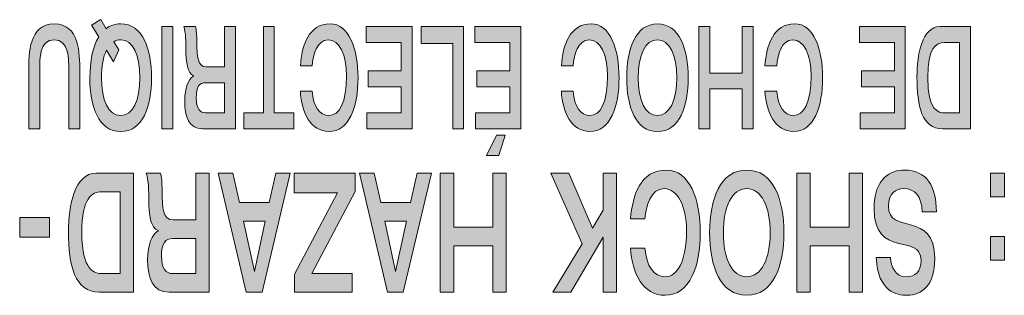
# Model space of a CAD drawing. Extents: x 2514 to 4613, y -96 to 1160.
# Drawn here: x 2592 to 2609, y 931 to 936 of the extents above; entities that cross this region are included whole.
import ezdxf

# ---------------------------------------------------------------- set-up
doc = ezdxf.new("R2010")
doc.units = 0
doc.header["$LTSCALE"] = 0.5
doc.layers.add('Rear artwork', color=7, linetype='CONTINUOUS')
doc.layers.add('Titol', color=7, linetype='CONTINUOUS', lineweight=15)

# ---------------------------------------------------------------- blocks, each defined once
blk = doc.blocks.new('block 17')
at = {"layer": 'Rear artwork'}
h = blk.add_hatch(color=7, dxfattribs=at)
edge = h.paths.add_edge_path()
edge.add_spline(control_points=[(-1087.565, -424.155), (-1087.565, -424.155), (-1087.31, -424.155), (-1087.31, -424.155), (-1087.204, -424.155), (-1087.018, -424.189), (-1087.018, -424.764), (-1087.018, -425.28), (-1087.164, -425.366), (-1087.299, -425.366), (-1087.299, -425.366), (-1087.565, -425.366), (-1087.565, -425.366), (-1087.565, -425.366), (-1087.565, -424.155), (-1087.565, -424.155)], knot_values=[0, 0, 0, 0, 1, 1, 1, 2, 2, 2, 3, 3, 3, 4, 4, 4, 5, 5, 5, 5], degree=3, periodic=1)
edge = h.paths.add_edge_path()
edge.add_spline(control_points=[(-1087.752, -425.64), (-1087.752, -425.64), (-1087.224, -425.64), (-1087.224, -425.64), (-1086.919, -425.64), (-1086.832, -425.159), (-1086.832, -424.778), (-1086.832, -424.274), (-1086.917, -423.881), (-1087.27, -423.881), (-1087.27, -423.881), (-1087.752, -423.881), (-1087.752, -423.881), (-1087.752, -423.881), (-1087.752, -425.64), (-1087.752, -425.64)], knot_values=[0, 0, 0, 0, 1, 1, 1, 2, 2, 2, 3, 3, 3, 4, 4, 4, 5, 5, 5, 5], degree=3, periodic=1)
at = {"layer": 'Rear artwork', "lineweight": 0}
for points in [[(-1087.752, -425.64), (-1087.752, -425.64), (-1087.224, -425.64), (-1087.224, -425.64), (-1086.919, -425.64), (-1086.832, -425.159), (-1086.832, -424.778), (-1086.832, -424.274), (-1086.917, -423.881), (-1087.27, -423.881), (-1087.27, -423.881), (-1087.752, -423.881), (-1087.752, -423.881), (-1087.752, -423.881), (-1087.752, -425.64), (-1087.752, -425.64)], [(-1087.565, -424.155), (-1087.565, -424.155), (-1087.31, -424.155), (-1087.31, -424.155), (-1087.204, -424.155), (-1087.018, -424.189), (-1087.018, -424.764), (-1087.018, -425.28), (-1087.164, -425.366), (-1087.299, -425.366), (-1087.299, -425.366), (-1087.565, -425.366), (-1087.565, -425.366), (-1087.565, -425.366), (-1087.565, -424.155), (-1087.565, -424.155)]]:
    blk.add_open_spline(points, degree=3, knots=[0, 0, 0, 0, 1, 1, 1, 2, 2, 2, 3, 3, 3, 4, 4, 4, 5, 5, 5, 5], dxfattribs=at)
blk = doc.blocks.new('block 18')
at = {"layer": 'Rear artwork'}
blk.add_hatch(color=7, dxfattribs=at).paths.add_polyline_path([(-1086.631, -423.881), (-1085.854, -423.881), (-1085.854, -424.155), (-1086.445, -424.155), (-1086.445, -424.603), (-1085.878, -424.603), (-1085.878, -424.878), (-1086.445, -424.878), (-1086.445, -425.366), (-1085.844, -425.366), (-1085.844, -425.64), (-1086.631, -425.64)])
at = {"layer": 'Rear artwork', "lineweight": 0}
blk.add_lwpolyline([(-1086.631, -423.881), (-1085.854, -423.881), (-1085.854, -424.155), (-1086.445, -424.155), (-1086.445, -424.603), (-1085.878, -424.603), (-1085.878, -424.878), (-1086.445, -424.878), (-1086.445, -425.366), (-1085.844, -425.366), (-1085.844, -425.64), (-1086.631, -425.64), (-1086.631, -423.881)], dxfattribs=at)
blk = doc.blocks.new('block 19')
at = {"layer": 'Rear artwork'}
h = blk.add_hatch(color=7, dxfattribs=at)
edge = h.paths.add_edge_path()
edge.add_spline(control_points=[(-1084.423, -424.531), (-1084.442, -424.265), (-1084.554, -424.108), (-1084.711, -424.108), (-1084.886, -424.108), (-1085.015, -424.335), (-1085.015, -424.793), (-1085.015, -425.16), (-1084.886, -425.413), (-1084.699, -425.413), (-1084.504, -425.413), (-1084.439, -425.152), (-1084.423, -424.967), (-1084.423, -424.967), (-1084.22, -424.967), (-1084.22, -424.967), (-1084.247, -425.318), (-1084.364, -425.688), (-1084.733, -425.688), (-1085.057, -425.688), (-1085.212, -425.255), (-1085.212, -424.76), (-1085.212, -424.265), (-1085.063, -423.834), (-1084.71, -423.834), (-1084.401, -423.834), (-1084.24, -424.153), (-1084.22, -424.531), (-1084.22, -424.531), (-1084.423, -424.531), (-1084.423, -424.531)], knot_values=[0, 0, 0, 0, 1, 1, 1, 2, 2, 2, 3, 3, 3, 4, 4, 4, 5, 5, 5, 6, 6, 6, 7, 7, 7, 8, 8, 8, 9, 9, 9, 10, 10, 10, 10], degree=3, periodic=0)
at = {"layer": 'Rear artwork', "lineweight": 0}
blk.add_open_spline([(-1084.423, -424.531), (-1084.442, -424.265), (-1084.554, -424.108), (-1084.711, -424.108), (-1084.886, -424.108), (-1085.015, -424.335), (-1085.015, -424.793), (-1085.015, -425.16), (-1084.886, -425.413), (-1084.699, -425.413), (-1084.504, -425.413), (-1084.439, -425.152), (-1084.423, -424.967), (-1084.423, -424.967), (-1084.22, -424.967), (-1084.22, -424.967), (-1084.247, -425.318), (-1084.364, -425.688), (-1084.733, -425.688), (-1085.057, -425.688), (-1085.212, -425.255), (-1085.212, -424.76), (-1085.212, -424.265), (-1085.063, -423.834), (-1084.71, -423.834), (-1084.401, -423.834), (-1084.24, -424.153), (-1084.22, -424.531), (-1084.22, -424.531), (-1084.423, -424.531), (-1084.423, -424.531)], degree=3, knots=[0, 0, 0, 0, 1, 1, 1, 2, 2, 2, 3, 3, 3, 4, 4, 4, 5, 5, 5, 6, 6, 6, 7, 7, 7, 8, 8, 8, 9, 9, 9, 10, 10, 10, 10], dxfattribs=at)
blk = doc.blocks.new('block 20')
at = {"layer": 'Rear artwork'}
blk.add_hatch(color=7, dxfattribs=at).paths.add_polyline_path([(-1084.016, -423.881), (-1083.829, -423.881), (-1083.829, -424.566), (-1083.272, -424.566), (-1083.272, -423.881), (-1083.085, -423.881), (-1083.085, -425.64), (-1083.272, -425.64), (-1083.272, -424.841), (-1083.829, -424.841), (-1083.829, -425.64), (-1084.016, -425.64)])
at = {"layer": 'Rear artwork', "lineweight": 0}
blk.add_lwpolyline([(-1084.016, -423.881), (-1083.829, -423.881), (-1083.829, -424.566), (-1083.272, -424.566), (-1083.272, -423.881), (-1083.085, -423.881), (-1083.085, -425.64), (-1083.272, -425.64), (-1083.272, -424.841), (-1083.829, -424.841), (-1083.829, -425.64), (-1084.016, -425.64), (-1084.016, -423.881)], dxfattribs=at)
blk = doc.blocks.new('block 21')
at = {"layer": 'Rear artwork'}
h = blk.add_hatch(color=7, dxfattribs=at)
edge = h.paths.add_edge_path()
edge.add_spline(control_points=[(-1082.373, -425.413), (-1082.584, -425.413), (-1082.705, -425.147), (-1082.705, -424.76), (-1082.705, -424.374), (-1082.584, -424.108), (-1082.373, -424.108), (-1082.162, -424.108), (-1082.042, -424.374), (-1082.042, -424.76), (-1082.042, -425.147), (-1082.162, -425.413), (-1082.373, -425.413)], knot_values=[0, 0, 0, 0, 0.352778, 0.352778, 0.352778, 0.705556, 0.705556, 0.705556, 1.058333, 1.058333, 1.058333, 1.411111, 1.411111, 1.411111, 1.411111], degree=3, periodic=0)
edge.add_line((-1082.373, -425.413), (-1082.373, -425.413))
edge = h.paths.add_edge_path()
edge.add_spline(control_points=[(-1082.373, -425.687), (-1081.994, -425.687), (-1081.845, -425.256), (-1081.845, -424.76), (-1081.845, -424.265), (-1081.994, -423.833), (-1082.373, -423.833), (-1082.753, -423.833), (-1082.902, -424.265), (-1082.902, -424.76), (-1082.902, -425.256), (-1082.753, -425.687), (-1082.373, -425.687)], knot_values=[0, 0, 0, 0, 0.352778, 0.352778, 0.352778, 0.705556, 0.705556, 0.705556, 1.058333, 1.058333, 1.058333, 1.411111, 1.411111, 1.411111, 1.411111], degree=3, periodic=0)
edge.add_line((-1082.373, -425.687), (-1082.373, -425.687))
at = {"layer": 'Rear artwork', "lineweight": 0}
for points in [[(-1082.373, -425.687), (-1081.994, -425.687), (-1081.845, -425.256), (-1081.845, -424.76), (-1081.845, -424.265), (-1081.994, -423.833), (-1082.373, -423.833), (-1082.753, -423.833), (-1082.902, -424.265), (-1082.902, -424.76), (-1082.902, -425.256), (-1082.753, -425.687), (-1082.373, -425.687)], [(-1082.373, -425.413), (-1082.584, -425.413), (-1082.705, -425.147), (-1082.705, -424.76), (-1082.705, -424.374), (-1082.584, -424.108), (-1082.373, -424.108), (-1082.162, -424.108), (-1082.042, -424.374), (-1082.042, -424.76), (-1082.042, -425.147), (-1082.162, -425.413), (-1082.373, -425.413)]]:
    blk.add_open_spline(points, degree=3, knots=[0, 0, 0, 0, 1, 1, 1, 2, 2, 2, 3, 3, 3, 4, 4, 4, 4], dxfattribs=at)
blk = doc.blocks.new('block 22')
at = {"layer": 'Rear artwork'}
h = blk.add_hatch(color=7, dxfattribs=at)
edge = h.paths.add_edge_path()
edge.add_spline(control_points=[(-1080.925, -424.531), (-1080.944, -424.265), (-1081.056, -424.108), (-1081.214, -424.108), (-1081.388, -424.108), (-1081.517, -424.335), (-1081.517, -424.793), (-1081.517, -425.16), (-1081.388, -425.413), (-1081.201, -425.413), (-1081.006, -425.413), (-1080.941, -425.152), (-1080.925, -424.967), (-1080.925, -424.967), (-1080.722, -424.967), (-1080.722, -424.967), (-1080.749, -425.318), (-1080.865, -425.688), (-1081.235, -425.688), (-1081.559, -425.688), (-1081.714, -425.255), (-1081.714, -424.76), (-1081.714, -424.265), (-1081.564, -423.834), (-1081.212, -423.834), (-1080.903, -423.834), (-1080.741, -424.153), (-1080.722, -424.531), (-1080.722, -424.531), (-1080.925, -424.531), (-1080.925, -424.531)], knot_values=[0, 0, 0, 0, 1, 1, 1, 2, 2, 2, 3, 3, 3, 4, 4, 4, 5, 5, 5, 6, 6, 6, 7, 7, 7, 8, 8, 8, 9, 9, 9, 10, 10, 10, 10], degree=3, periodic=0)
at = {"layer": 'Rear artwork', "lineweight": 0}
blk.add_open_spline([(-1080.925, -424.531), (-1080.944, -424.265), (-1081.056, -424.108), (-1081.214, -424.108), (-1081.388, -424.108), (-1081.517, -424.335), (-1081.517, -424.793), (-1081.517, -425.16), (-1081.388, -425.413), (-1081.201, -425.413), (-1081.006, -425.413), (-1080.941, -425.152), (-1080.925, -424.967), (-1080.925, -424.967), (-1080.722, -424.967), (-1080.722, -424.967), (-1080.749, -425.318), (-1080.865, -425.688), (-1081.235, -425.688), (-1081.559, -425.688), (-1081.714, -425.255), (-1081.714, -424.76), (-1081.714, -424.265), (-1081.564, -423.834), (-1081.212, -423.834), (-1080.903, -423.834), (-1080.741, -424.153), (-1080.722, -424.531), (-1080.722, -424.531), (-1080.925, -424.531), (-1080.925, -424.531)], degree=3, knots=[0, 0, 0, 0, 1, 1, 1, 2, 2, 2, 3, 3, 3, 4, 4, 4, 5, 5, 5, 6, 6, 6, 7, 7, 7, 8, 8, 8, 9, 9, 9, 10, 10, 10, 10], dxfattribs=at)
blk = doc.blocks.new('block 23')
at = {"layer": 'Rear artwork'}
h = blk.add_hatch(color=7, dxfattribs=at)
h.paths.add_polyline_path([(-1079.647, -423.419), (-1079.433, -423.419), (-1079.609, -423.771), (-1079.758, -423.771)])
h.paths.add_polyline_path([(-1080.024, -423.881), (-1079.248, -423.881), (-1079.248, -424.155), (-1079.838, -424.155), (-1079.838, -424.603), (-1079.272, -424.603), (-1079.272, -424.878), (-1079.838, -424.878), (-1079.838, -425.366), (-1079.238, -425.366), (-1079.238, -425.64), (-1080.024, -425.64)])
at = {"layer": 'Rear artwork', "lineweight": 0}
for points in [[(-1079.647, -423.419), (-1079.433, -423.419), (-1079.609, -423.771), (-1079.758, -423.771), (-1079.647, -423.419)], [(-1080.024, -423.881), (-1079.248, -423.881), (-1079.248, -424.155), (-1079.838, -424.155), (-1079.838, -424.603), (-1079.272, -424.603), (-1079.272, -424.878), (-1079.838, -424.878), (-1079.838, -425.366), (-1079.238, -425.366), (-1079.238, -425.64), (-1080.024, -425.64), (-1080.024, -423.881)]]:
    blk.add_lwpolyline(points, dxfattribs=at)
blk = doc.blocks.new('block 24')
at = {"layer": 'Rear artwork'}
blk.add_hatch(color=7, dxfattribs=at).paths.add_polyline_path([(-1079.043, -423.881), (-1078.857, -423.881), (-1078.857, -425.35), (-1078.312, -425.35), (-1078.312, -425.64), (-1079.043, -425.64)])
at = {"layer": 'Rear artwork', "lineweight": 0}
blk.add_lwpolyline([(-1079.043, -423.881), (-1078.857, -423.881), (-1078.857, -425.35), (-1078.312, -425.35), (-1078.312, -425.64), (-1079.043, -425.64), (-1079.043, -423.881)], dxfattribs=at)
blk = doc.blocks.new('block 25')
at = {"layer": 'Rear artwork'}
blk.add_hatch(color=7, dxfattribs=at).paths.add_polyline_path([(-1078.156, -423.881), (-1077.379, -423.881), (-1077.379, -424.155), (-1077.969, -424.155), (-1077.969, -424.603), (-1077.403, -424.603), (-1077.403, -424.878), (-1077.969, -424.878), (-1077.969, -425.366), (-1077.369, -425.366), (-1077.369, -425.64), (-1078.156, -425.64)])
at = {"layer": 'Rear artwork', "lineweight": 0}
blk.add_lwpolyline([(-1078.156, -423.881), (-1077.379, -423.881), (-1077.379, -424.155), (-1077.969, -424.155), (-1077.969, -424.603), (-1077.403, -424.603), (-1077.403, -424.878), (-1077.969, -424.878), (-1077.969, -425.366), (-1077.369, -425.366), (-1077.369, -425.64), (-1078.156, -425.64), (-1078.156, -423.881)], dxfattribs=at)
blk = doc.blocks.new('block 26')
at = {"layer": 'Rear artwork'}
h = blk.add_hatch(color=7, dxfattribs=at)
edge = h.paths.add_edge_path()
edge.add_spline(control_points=[(-1076.44, -424.531), (-1076.459, -424.265), (-1076.572, -424.108), (-1076.729, -424.108), (-1076.904, -424.108), (-1077.033, -424.335), (-1077.033, -424.793), (-1077.033, -425.16), (-1076.904, -425.413), (-1076.716, -425.413), (-1076.521, -425.413), (-1076.455, -425.152), (-1076.44, -424.967), (-1076.44, -424.967), (-1076.237, -424.967), (-1076.237, -424.967), (-1076.263, -425.318), (-1076.381, -425.688), (-1076.749, -425.688), (-1077.074, -425.688), (-1077.228, -425.255), (-1077.228, -424.76), (-1077.228, -424.265), (-1077.079, -423.834), (-1076.728, -423.834), (-1076.418, -423.834), (-1076.257, -424.153), (-1076.237, -424.531), (-1076.237, -424.531), (-1076.44, -424.531), (-1076.44, -424.531)], knot_values=[0, 0, 0, 0, 1, 1, 1, 2, 2, 2, 3, 3, 3, 4, 4, 4, 5, 5, 5, 6, 6, 6, 7, 7, 7, 8, 8, 8, 9, 9, 9, 10, 10, 10, 10], degree=3, periodic=0)
at = {"layer": 'Rear artwork', "lineweight": 0}
blk.add_open_spline([(-1076.44, -424.531), (-1076.459, -424.265), (-1076.572, -424.108), (-1076.729, -424.108), (-1076.904, -424.108), (-1077.033, -424.335), (-1077.033, -424.793), (-1077.033, -425.16), (-1076.904, -425.413), (-1076.716, -425.413), (-1076.521, -425.413), (-1076.455, -425.152), (-1076.44, -424.967), (-1076.44, -424.967), (-1076.237, -424.967), (-1076.237, -424.967), (-1076.263, -425.318), (-1076.381, -425.688), (-1076.749, -425.688), (-1077.074, -425.688), (-1077.228, -425.255), (-1077.228, -424.76), (-1077.228, -424.265), (-1077.079, -423.834), (-1076.728, -423.834), (-1076.418, -423.834), (-1076.257, -424.153), (-1076.237, -424.531), (-1076.237, -424.531), (-1076.44, -424.531), (-1076.44, -424.531)], degree=3, knots=[0, 0, 0, 0, 1, 1, 1, 2, 2, 2, 3, 3, 3, 4, 4, 4, 5, 5, 5, 6, 6, 6, 7, 7, 7, 8, 8, 8, 9, 9, 9, 10, 10, 10, 10], dxfattribs=at)
blk = doc.blocks.new('block 27')
at = {"layer": 'Rear artwork'}
blk.add_hatch(color=7, dxfattribs=at).paths.add_polyline_path([(-1075.788, -424.155), (-1076.126, -424.155), (-1076.126, -423.881), (-1075.265, -423.881), (-1075.265, -424.155), (-1075.602, -424.155), (-1075.602, -425.64), (-1075.788, -425.64)])
at = {"layer": 'Rear artwork', "lineweight": 0}
blk.add_lwpolyline([(-1075.788, -424.155), (-1076.126, -424.155), (-1076.126, -423.881), (-1075.265, -423.881), (-1075.265, -424.155), (-1075.602, -424.155), (-1075.602, -425.64), (-1075.788, -425.64), (-1075.788, -424.155)], dxfattribs=at)
blk = doc.blocks.new('block 28')
at = {"layer": 'Rear artwork'}
h = blk.add_hatch(color=7, dxfattribs=at)
edge = h.paths.add_edge_path()
edge.add_spline(control_points=[(-1074.934, -424.675), (-1074.934, -424.675), (-1074.934, -424.155), (-1074.934, -424.155), (-1074.934, -424.155), (-1074.608, -424.155), (-1074.608, -424.155), (-1074.51, -424.155), (-1074.449, -424.227), (-1074.449, -424.412), (-1074.449, -424.612), (-1074.504, -424.675), (-1074.608, -424.675), (-1074.608, -424.675), (-1074.934, -424.675), (-1074.934, -424.675)], knot_values=[0, 0, 0, 0, 1, 1, 1, 2, 2, 2, 3, 3, 3, 4, 4, 4, 5, 5, 5, 5], degree=3, periodic=1)
edge = h.paths.add_edge_path()
edge.add_spline(control_points=[(-1075.121, -425.64), (-1075.121, -425.64), (-1074.934, -425.64), (-1074.934, -425.64), (-1074.934, -425.64), (-1074.934, -424.948), (-1074.934, -424.948), (-1074.934, -424.948), (-1074.614, -424.948), (-1074.614, -424.948), (-1074.476, -424.948), (-1074.459, -425.124), (-1074.459, -425.376), (-1074.459, -425.503), (-1074.449, -425.592), (-1074.436, -425.64), (-1074.436, -425.64), (-1074.233, -425.64), (-1074.233, -425.64), (-1074.27, -425.545), (-1074.271, -425.349), (-1074.271, -425.265), (-1074.271, -425.017), (-1074.295, -424.835), (-1074.4, -424.791), (-1074.4, -424.791), (-1074.4, -424.787), (-1074.4, -424.787), (-1074.315, -424.735), (-1074.251, -424.591), (-1074.251, -424.359), (-1074.251, -424.084), (-1074.325, -423.881), (-1074.554, -423.881), (-1074.554, -423.881), (-1075.121, -423.881), (-1075.121, -423.881), (-1075.121, -423.881), (-1075.121, -425.64), (-1075.121, -425.64)], knot_values=[0, 0, 0, 0, 1, 1, 1, 2, 2, 2, 3, 3, 3, 4, 4, 4, 5, 5, 5, 6, 6, 6, 7, 7, 7, 8, 8, 8, 9, 9, 9, 10, 10, 10, 11, 11, 11, 12, 12, 12, 13, 13, 13, 13], degree=3, periodic=1)
at = {"layer": 'Rear artwork', "lineweight": 0}
for points, knots in [([(-1075.121, -425.64), (-1075.121, -425.64), (-1074.934, -425.64), (-1074.934, -425.64), (-1074.934, -425.64), (-1074.934, -424.948), (-1074.934, -424.948), (-1074.934, -424.948), (-1074.614, -424.948), (-1074.614, -424.948), (-1074.476, -424.948), (-1074.459, -425.124), (-1074.459, -425.376), (-1074.459, -425.503), (-1074.449, -425.592), (-1074.436, -425.64), (-1074.436, -425.64), (-1074.233, -425.64), (-1074.233, -425.64), (-1074.27, -425.545), (-1074.271, -425.349), (-1074.271, -425.265), (-1074.271, -425.017), (-1074.295, -424.835), (-1074.4, -424.791), (-1074.4, -424.791), (-1074.4, -424.787), (-1074.4, -424.787), (-1074.315, -424.735), (-1074.251, -424.591), (-1074.251, -424.359), (-1074.251, -424.084), (-1074.325, -423.881), (-1074.554, -423.881), (-1074.554, -423.881), (-1075.121, -423.881), (-1075.121, -423.881), (-1075.121, -423.881), (-1075.121, -425.64), (-1075.121, -425.64)], [0, 0, 0, 0, 1, 1, 1, 2, 2, 2, 3, 3, 3, 4, 4, 4, 5, 5, 5, 6, 6, 6, 7, 7, 7, 8, 8, 8, 9, 9, 9, 10, 10, 10, 11, 11, 11, 12, 12, 12, 13, 13, 13, 13]), ([(-1074.934, -424.675), (-1074.934, -424.675), (-1074.934, -424.155), (-1074.934, -424.155), (-1074.934, -424.155), (-1074.608, -424.155), (-1074.608, -424.155), (-1074.51, -424.155), (-1074.449, -424.227), (-1074.449, -424.412), (-1074.449, -424.612), (-1074.504, -424.675), (-1074.608, -424.675), (-1074.608, -424.675), (-1074.934, -424.675), (-1074.934, -424.675)], [0, 0, 0, 0, 1, 1, 1, 2, 2, 2, 3, 3, 3, 4, 4, 4, 5, 5, 5, 5])]:
    blk.add_open_spline(points, degree=3, knots=knots, dxfattribs=at)
blk = doc.blocks.new('block 29')
at = {"layer": 'Rear artwork'}
blk.add_hatch(color=7, dxfattribs=at).paths.add_polyline_path([(-1074.047, -423.881), (-1073.859, -423.881), (-1073.859, -425.64), (-1074.047, -425.64)])
at = {"layer": 'Rear artwork', "lineweight": 0}
blk.add_lwpolyline([(-1074.047, -423.881), (-1073.859, -423.881), (-1073.859, -425.64), (-1074.047, -425.64), (-1074.047, -423.881)], dxfattribs=at)
blk = doc.blocks.new('block 30')
at = {"layer": 'Rear artwork'}
h = blk.add_hatch(color=7, dxfattribs=at)
edge = h.paths.add_edge_path()
edge.add_spline(control_points=[(-1073.032, -425.379), (-1073.066, -425.404), (-1073.106, -425.413), (-1073.15, -425.413), (-1073.36, -425.413), (-1073.481, -425.148), (-1073.481, -424.76), (-1073.481, -424.374), (-1073.36, -424.108), (-1073.15, -424.108), (-1072.938, -424.108), (-1072.819, -424.374), (-1072.819, -424.76), (-1072.819, -424.958), (-1072.849, -425.123), (-1072.907, -425.236), (-1072.907, -425.236), (-1073.027, -425.036), (-1073.027, -425.036), (-1073.027, -425.036), (-1073.116, -425.238), (-1073.116, -425.238), (-1073.116, -425.238), (-1073.032, -425.379), (-1073.032, -425.379)], knot_values=[0, 0, 0, 0, 1, 1, 1, 2, 2, 2, 3, 3, 3, 4, 4, 4, 5, 5, 5, 6, 6, 6, 7, 7, 7, 8, 8, 8, 8], degree=3, periodic=0)
edge = h.paths.add_edge_path()
edge.add_spline(control_points=[(-1072.811, -425.761), (-1072.811, -425.761), (-1072.648, -425.667), (-1072.648, -425.667), (-1072.648, -425.667), (-1072.772, -425.463), (-1072.772, -425.463), (-1072.667, -425.291), (-1072.621, -425.035), (-1072.621, -424.76), (-1072.621, -424.266), (-1072.771, -423.833), (-1073.15, -423.833), (-1073.529, -423.833), (-1073.679, -424.266), (-1073.679, -424.76), (-1073.679, -425.255), (-1073.529, -425.688), (-1073.15, -425.688), (-1073.051, -425.688), (-1072.967, -425.659), (-1072.899, -425.604), (-1072.899, -425.604), (-1072.811, -425.761), (-1072.811, -425.761)], knot_values=[0, 0, 0, 0, 1, 1, 1, 2, 2, 2, 3, 3, 3, 4, 4, 4, 5, 5, 5, 6, 6, 6, 7, 7, 7, 8, 8, 8, 8], degree=3, periodic=1)
at = {"layer": 'Rear artwork', "lineweight": 0}
for points in [[(-1072.811, -425.761), (-1072.811, -425.761), (-1072.648, -425.667), (-1072.648, -425.667), (-1072.648, -425.667), (-1072.772, -425.463), (-1072.772, -425.463), (-1072.667, -425.291), (-1072.621, -425.035), (-1072.621, -424.76), (-1072.621, -424.266), (-1072.771, -423.833), (-1073.15, -423.833), (-1073.529, -423.833), (-1073.679, -424.266), (-1073.679, -424.76), (-1073.679, -425.255), (-1073.529, -425.688), (-1073.15, -425.688), (-1073.051, -425.688), (-1072.967, -425.659), (-1072.899, -425.604), (-1072.899, -425.604), (-1072.811, -425.761), (-1072.811, -425.761)], [(-1073.032, -425.379), (-1073.066, -425.404), (-1073.106, -425.413), (-1073.15, -425.413), (-1073.36, -425.413), (-1073.481, -425.148), (-1073.481, -424.76), (-1073.481, -424.374), (-1073.36, -424.108), (-1073.15, -424.108), (-1072.938, -424.108), (-1072.819, -424.374), (-1072.819, -424.76), (-1072.819, -424.958), (-1072.849, -425.123), (-1072.907, -425.236), (-1072.907, -425.236), (-1073.027, -425.036), (-1073.027, -425.036), (-1073.027, -425.036), (-1073.116, -425.238), (-1073.116, -425.238), (-1073.116, -425.238), (-1073.032, -425.379), (-1073.032, -425.379)]]:
    blk.add_open_spline(points, degree=3, knots=[0, 0, 0, 0, 1, 1, 1, 2, 2, 2, 3, 3, 3, 4, 4, 4, 5, 5, 5, 6, 6, 6, 7, 7, 7, 8, 8, 8, 8], dxfattribs=at)
blk = doc.blocks.new('block 31')
at = {"layer": 'Rear artwork'}
h = blk.add_hatch(color=7, dxfattribs=at)
edge = h.paths.add_edge_path()
edge.add_spline(control_points=[(-1072.447, -423.881), (-1072.447, -423.881), (-1072.26, -423.881), (-1072.26, -423.881), (-1072.26, -423.881), (-1072.26, -424.873), (-1072.26, -424.873), (-1072.26, -425.117), (-1072.254, -425.413), (-1072.008, -425.413), (-1071.762, -425.413), (-1071.758, -425.117), (-1071.758, -424.873), (-1071.758, -424.873), (-1071.758, -423.881), (-1071.758, -423.881), (-1071.758, -423.881), (-1071.571, -423.881), (-1071.571, -423.881), (-1071.571, -423.881), (-1071.571, -424.884), (-1071.571, -424.884), (-1071.571, -425.174), (-1071.575, -425.688), (-1072.008, -425.688), (-1072.442, -425.688), (-1072.447, -425.174), (-1072.447, -424.884), (-1072.447, -424.884), (-1072.447, -423.881), (-1072.447, -423.881)], knot_values=[0, 0, 0, 0, 1, 1, 1, 2, 2, 2, 3, 3, 3, 4, 4, 4, 5, 5, 5, 6, 6, 6, 7, 7, 7, 8, 8, 8, 9, 9, 9, 10, 10, 10, 10], degree=3, periodic=1)
at = {"layer": 'Rear artwork', "lineweight": 0}
blk.add_open_spline([(-1072.447, -423.881), (-1072.447, -423.881), (-1072.26, -423.881), (-1072.26, -423.881), (-1072.26, -423.881), (-1072.26, -424.873), (-1072.26, -424.873), (-1072.26, -425.117), (-1072.254, -425.413), (-1072.008, -425.413), (-1071.762, -425.413), (-1071.758, -425.117), (-1071.758, -424.873), (-1071.758, -424.873), (-1071.758, -423.881), (-1071.758, -423.881), (-1071.758, -423.881), (-1071.571, -423.881), (-1071.571, -423.881), (-1071.571, -423.881), (-1071.571, -424.884), (-1071.571, -424.884), (-1071.571, -425.174), (-1071.575, -425.688), (-1072.008, -425.688), (-1072.442, -425.688), (-1072.447, -425.174), (-1072.447, -424.884), (-1072.447, -424.884), (-1072.447, -423.881), (-1072.447, -423.881)], degree=3, knots=[0, 0, 0, 0, 1, 1, 1, 2, 2, 2, 3, 3, 3, 4, 4, 4, 5, 5, 5, 6, 6, 6, 7, 7, 7, 8, 8, 8, 9, 9, 9, 10, 10, 10, 10], dxfattribs=at)
blk = doc.blocks.new('block 52')
at = {"layer": 'Rear artwork'}
h = blk.add_hatch(color=7, dxfattribs=at)
h.paths.add_polyline_path([(-1088.334, -421.617), (-1088.097, -421.617), (-1088.097, -422.025), (-1088.334, -422.025)])
h.paths.add_polyline_path([(-1088.334, -422.707), (-1088.097, -422.707), (-1088.097, -423.115), (-1088.334, -423.115)])
at = {"layer": 'Rear artwork', "lineweight": 0}
for points in [[(-1088.334, -421.617), (-1088.097, -421.617), (-1088.097, -422.025), (-1088.334, -422.025), (-1088.334, -421.617)], [(-1088.334, -422.707), (-1088.097, -422.707), (-1088.097, -423.115), (-1088.334, -423.115), (-1088.334, -422.707)]]:
    blk.add_lwpolyline(points, dxfattribs=at)
blk = doc.blocks.new('block 53')
at = {"layer": 'Rear artwork'}
h = blk.add_hatch(color=7, dxfattribs=at)
edge = h.paths.add_edge_path()
edge.add_spline(control_points=[(-1086.66, -421.013), (-1086.494, -421.013), (-1086.16, -421.07), (-1086.132, -421.662), (-1086.132, -421.662), (-1086.377, -421.662), (-1086.377, -421.662), (-1086.385, -421.505), (-1086.461, -421.332), (-1086.651, -421.332), (-1086.802, -421.332), (-1086.902, -421.421), (-1086.902, -421.613), (-1086.902, -422.094), (-1086.096, -421.634), (-1086.096, -422.507), (-1086.096, -423.033), (-1086.385, -423.17), (-1086.616, -423.17), (-1087.008, -423.17), (-1087.164, -422.882), (-1087.166, -422.453), (-1087.166, -422.453), (-1086.921, -422.453), (-1086.921, -422.453), (-1086.915, -422.721), (-1086.796, -422.85), (-1086.608, -422.85), (-1086.471, -422.85), (-1086.341, -422.774), (-1086.341, -422.55), (-1086.341, -422.043), (-1087.139, -422.484), (-1087.139, -421.645), (-1087.139, -421.19), (-1086.924, -421.013), (-1086.66, -421.013)], knot_values=[0, 0, 0, 0, 0.352778, 0.352778, 0.352778, 0.705556, 0.705556, 0.705556, 1.058333, 1.058333, 1.058333, 1.411111, 1.411111, 1.411111, 1.763889, 1.763889, 1.763889, 2.116667, 2.116667, 2.116667, 2.469444, 2.469444, 2.469444, 2.822222, 2.822222, 2.822222, 3.175, 3.175, 3.175, 3.527778, 3.527778, 3.527778, 3.880556, 3.880556, 3.880556, 4.233333, 4.233333, 4.233333, 4.233333], degree=3, periodic=0)
edge.add_line((-1086.66, -421.013), (-1086.66, -421.013))
at = {"layer": 'Rear artwork', "lineweight": 0}
blk.add_open_spline([(-1086.66, -421.013), (-1086.494, -421.013), (-1086.16, -421.07), (-1086.132, -421.662), (-1086.132, -421.662), (-1086.377, -421.662), (-1086.377, -421.662), (-1086.385, -421.505), (-1086.461, -421.332), (-1086.651, -421.332), (-1086.802, -421.332), (-1086.902, -421.421), (-1086.902, -421.613), (-1086.902, -422.094), (-1086.096, -421.634), (-1086.096, -422.507), (-1086.096, -423.033), (-1086.385, -423.17), (-1086.616, -423.17), (-1087.008, -423.17), (-1087.164, -422.882), (-1087.166, -422.453), (-1087.166, -422.453), (-1086.921, -422.453), (-1086.921, -422.453), (-1086.915, -422.721), (-1086.796, -422.85), (-1086.608, -422.85), (-1086.471, -422.85), (-1086.341, -422.774), (-1086.341, -422.55), (-1086.341, -422.043), (-1087.139, -422.484), (-1087.139, -421.645), (-1087.139, -421.19), (-1086.924, -421.013), (-1086.66, -421.013)], degree=3, knots=[0, 0, 0, 0, 1, 1, 1, 2, 2, 2, 3, 3, 3, 4, 4, 4, 5, 5, 5, 6, 6, 6, 7, 7, 7, 8, 8, 8, 9, 9, 9, 10, 10, 10, 11, 11, 11, 12, 12, 12, 12], dxfattribs=at)
blk = doc.blocks.new('block 54')
at = {"layer": 'Rear artwork'}
blk.add_hatch(color=7, dxfattribs=at).paths.add_polyline_path([(-1085.898, -421.067), (-1085.67, -421.067), (-1085.67, -421.866), (-1084.996, -421.866), (-1084.996, -421.067), (-1084.766, -421.067), (-1084.766, -423.116), (-1084.996, -423.116), (-1084.996, -422.185), (-1085.67, -422.185), (-1085.67, -423.116), (-1085.898, -423.116)])
at = {"layer": 'Rear artwork', "lineweight": 0}
blk.add_lwpolyline([(-1085.898, -421.067), (-1085.67, -421.067), (-1085.67, -421.866), (-1084.996, -421.866), (-1084.996, -421.067), (-1084.766, -421.067), (-1084.766, -423.116), (-1084.996, -423.116), (-1084.996, -422.185), (-1085.67, -422.185), (-1085.67, -423.116), (-1085.898, -423.116), (-1085.898, -421.067)], dxfattribs=at)
blk = doc.blocks.new('block 55')
at = {"layer": 'Rear artwork'}
h = blk.add_hatch(color=7, dxfattribs=at)
edge = h.paths.add_edge_path()
edge.add_spline(control_points=[(-1083.907, -422.85), (-1084.163, -422.85), (-1084.309, -422.541), (-1084.309, -422.092), (-1084.309, -421.642), (-1084.163, -421.333), (-1083.907, -421.333), (-1083.653, -421.333), (-1083.506, -421.642), (-1083.506, -422.092), (-1083.506, -422.541), (-1083.653, -422.85), (-1083.907, -422.85)], knot_values=[0, 0, 0, 0, 0.352778, 0.352778, 0.352778, 0.705556, 0.705556, 0.705556, 1.058333, 1.058333, 1.058333, 1.411111, 1.411111, 1.411111, 1.411111], degree=3, periodic=0)
edge.add_line((-1083.907, -422.85), (-1083.907, -422.85))
edge = h.paths.add_edge_path()
edge.add_spline(control_points=[(-1083.907, -423.17), (-1083.45, -423.17), (-1083.27, -422.667), (-1083.27, -422.092), (-1083.27, -421.515), (-1083.45, -421.013), (-1083.907, -421.013), (-1084.366, -421.013), (-1084.545, -421.515), (-1084.545, -422.092), (-1084.545, -422.667), (-1084.366, -423.17), (-1083.907, -423.17)], knot_values=[0, 0, 0, 0, 0.352778, 0.352778, 0.352778, 0.705556, 0.705556, 0.705556, 1.058333, 1.058333, 1.058333, 1.411111, 1.411111, 1.411111, 1.411111], degree=3, periodic=0)
edge.add_line((-1083.907, -423.17), (-1083.907, -423.17))
at = {"layer": 'Rear artwork', "lineweight": 0}
for points in [[(-1083.907, -423.17), (-1083.45, -423.17), (-1083.27, -422.667), (-1083.27, -422.092), (-1083.27, -421.515), (-1083.45, -421.013), (-1083.907, -421.013), (-1084.366, -421.013), (-1084.545, -421.515), (-1084.545, -422.092), (-1084.545, -422.667), (-1084.366, -423.17), (-1083.907, -423.17)], [(-1083.907, -422.85), (-1084.163, -422.85), (-1084.309, -422.541), (-1084.309, -422.092), (-1084.309, -421.642), (-1084.163, -421.333), (-1083.907, -421.333), (-1083.653, -421.333), (-1083.506, -421.642), (-1083.506, -422.092), (-1083.506, -422.541), (-1083.653, -422.85), (-1083.907, -422.85)]]:
    blk.add_open_spline(points, degree=3, knots=[0, 0, 0, 0, 1, 1, 1, 2, 2, 2, 3, 3, 3, 4, 4, 4, 4], dxfattribs=at)
blk = doc.blocks.new('block 56')
at = {"layer": 'Rear artwork'}
h = blk.add_hatch(color=7, dxfattribs=at)
edge = h.paths.add_edge_path()
edge.add_spline(control_points=[(-1082.157, -421.825), (-1082.18, -421.515), (-1082.316, -421.333), (-1082.507, -421.333), (-1082.715, -421.333), (-1082.872, -421.596), (-1082.872, -422.129), (-1082.872, -422.555), (-1082.715, -422.85), (-1082.491, -422.85), (-1082.254, -422.85), (-1082.176, -422.547), (-1082.157, -422.332), (-1082.157, -422.332), (-1081.911, -422.332), (-1081.911, -422.332), (-1081.944, -422.74), (-1082.084, -423.17), (-1082.532, -423.17), (-1082.922, -423.17), (-1083.11, -422.667), (-1083.11, -422.092), (-1083.11, -421.515), (-1082.93, -421.013), (-1082.504, -421.013), (-1082.129, -421.013), (-1081.935, -421.384), (-1081.911, -421.825), (-1081.911, -421.825), (-1082.157, -421.825), (-1082.157, -421.825)], knot_values=[0, 0, 0, 0, 1, 1, 1, 2, 2, 2, 3, 3, 3, 4, 4, 4, 5, 5, 5, 6, 6, 6, 7, 7, 7, 8, 8, 8, 9, 9, 9, 10, 10, 10, 10], degree=3, periodic=0)
at = {"layer": 'Rear artwork', "lineweight": 0}
blk.add_open_spline([(-1082.157, -421.825), (-1082.18, -421.515), (-1082.316, -421.333), (-1082.507, -421.333), (-1082.715, -421.333), (-1082.872, -421.596), (-1082.872, -422.129), (-1082.872, -422.555), (-1082.715, -422.85), (-1082.491, -422.85), (-1082.254, -422.85), (-1082.176, -422.547), (-1082.157, -422.332), (-1082.157, -422.332), (-1081.911, -422.332), (-1081.911, -422.332), (-1081.944, -422.74), (-1082.084, -423.17), (-1082.532, -423.17), (-1082.922, -423.17), (-1083.11, -422.667), (-1083.11, -422.092), (-1083.11, -421.515), (-1082.93, -421.013), (-1082.504, -421.013), (-1082.129, -421.013), (-1081.935, -421.384), (-1081.911, -421.825), (-1081.911, -421.825), (-1082.157, -421.825), (-1082.157, -421.825)], degree=3, knots=[0, 0, 0, 0, 1, 1, 1, 2, 2, 2, 3, 3, 3, 4, 4, 4, 5, 5, 5, 6, 6, 6, 7, 7, 7, 8, 8, 8, 9, 9, 9, 10, 10, 10, 10], dxfattribs=at)
blk = doc.blocks.new('block 57')
at = {"layer": 'Rear artwork'}
blk.add_hatch(color=7, dxfattribs=at).paths.add_polyline_path([(-1081.668, -421.067), (-1081.44, -421.067), (-1081.44, -422.017), (-1080.885, -421.067), (-1080.573, -421.067), (-1081.078, -421.899), (-1080.54, -423.116), (-1080.849, -423.116), (-1081.256, -422.172), (-1081.44, -422.479), (-1081.44, -423.116), (-1081.668, -423.116)])
at = {"layer": 'Rear artwork', "lineweight": 0}
blk.add_lwpolyline([(-1081.668, -421.067), (-1081.44, -421.067), (-1081.44, -422.017), (-1080.885, -421.067), (-1080.573, -421.067), (-1081.078, -421.899), (-1080.54, -423.116), (-1080.849, -423.116), (-1081.256, -422.172), (-1081.44, -422.479), (-1081.44, -423.116), (-1081.668, -423.116), (-1081.668, -421.067)], dxfattribs=at)
blk = doc.blocks.new('block 58')
at = {"layer": 'Rear artwork'}
blk.add_hatch(color=7, dxfattribs=at).paths.add_polyline_path([(-1079.774, -421.067), (-1079.547, -421.067), (-1079.547, -421.866), (-1078.872, -421.866), (-1078.872, -421.067), (-1078.642, -421.067), (-1078.642, -423.116), (-1078.872, -423.116), (-1078.872, -422.185), (-1079.547, -422.185), (-1079.547, -423.116), (-1079.774, -423.116)])
at = {"layer": 'Rear artwork', "lineweight": 0}
blk.add_lwpolyline([(-1079.774, -421.067), (-1079.547, -421.067), (-1079.547, -421.866), (-1078.872, -421.866), (-1078.872, -421.067), (-1078.642, -421.067), (-1078.642, -423.116), (-1078.872, -423.116), (-1078.872, -422.185), (-1079.547, -422.185), (-1079.547, -423.116), (-1079.774, -423.116), (-1079.774, -421.067)], dxfattribs=at)
blk = doc.blocks.new('block 59')
at = {"layer": 'Rear artwork'}
h = blk.add_hatch(color=7, dxfattribs=at)
h.paths.add_polyline_path([(-1078.062, -422.291), (-1077.873, -421.422), (-1077.688, -422.291)])
h.paths.add_polyline_path([(-1078.489, -423.116), (-1078.242, -423.116), (-1078.13, -422.61), (-1077.62, -422.61), (-1077.506, -423.116), (-1077.252, -423.116), (-1077.735, -421.067), (-1078.006, -421.067)])
at = {"layer": 'Rear artwork', "lineweight": 0}
for points in [[(-1078.489, -423.116), (-1078.242, -423.116), (-1078.13, -422.61), (-1077.62, -422.61), (-1077.506, -423.116), (-1077.252, -423.116), (-1077.735, -421.067), (-1078.006, -421.067), (-1078.489, -423.116)], [(-1078.062, -422.291), (-1077.873, -421.422), (-1077.688, -422.291), (-1078.062, -422.291)]]:
    blk.add_lwpolyline(points, dxfattribs=at)
blk = doc.blocks.new('block 60')
at = {"layer": 'Rear artwork'}
blk.add_hatch(color=7, dxfattribs=at).paths.add_polyline_path([(-1077.181, -422.802), (-1076.433, -421.387), (-1077.128, -421.387), (-1077.128, -421.068), (-1076.135, -421.068), (-1076.135, -421.378), (-1076.874, -422.777), (-1076.13, -422.777), (-1076.13, -423.115), (-1077.181, -423.115)])
at = {"layer": 'Rear artwork', "lineweight": 0}
blk.add_lwpolyline([(-1077.181, -422.802), (-1076.433, -421.387), (-1077.128, -421.387), (-1077.128, -421.068), (-1076.135, -421.068), (-1076.135, -421.378), (-1076.874, -422.777), (-1076.13, -422.777), (-1076.13, -423.115), (-1077.181, -423.115), (-1077.181, -422.802)], dxfattribs=at)
blk = doc.blocks.new('block 61')
at = {"layer": 'Rear artwork'}
h = blk.add_hatch(color=7, dxfattribs=at)
h.paths.add_polyline_path([(-1075.635, -422.291), (-1075.447, -421.422), (-1075.262, -422.291)])
h.paths.add_polyline_path([(-1076.062, -423.116), (-1075.816, -423.116), (-1075.703, -422.61), (-1075.193, -422.61), (-1075.079, -423.116), (-1074.825, -423.116), (-1075.309, -421.067), (-1075.579, -421.067)])
at = {"layer": 'Rear artwork', "lineweight": 0}
for points in [[(-1076.062, -423.116), (-1075.816, -423.116), (-1075.703, -422.61), (-1075.193, -422.61), (-1075.079, -423.116), (-1074.825, -423.116), (-1075.309, -421.067), (-1075.579, -421.067), (-1076.062, -423.116)], [(-1075.635, -422.291), (-1075.447, -421.422), (-1075.262, -422.291), (-1075.635, -422.291)]]:
    blk.add_lwpolyline(points, dxfattribs=at)
blk = doc.blocks.new('block 62')
at = {"layer": 'Rear artwork'}
h = blk.add_hatch(color=7, dxfattribs=at)
edge = h.paths.add_edge_path()
edge.add_spline(control_points=[(-1074.439, -421.99), (-1074.439, -421.99), (-1074.439, -421.387), (-1074.439, -421.387), (-1074.439, -421.387), (-1074.046, -421.387), (-1074.046, -421.387), (-1073.925, -421.387), (-1073.851, -421.472), (-1073.851, -421.686), (-1073.851, -421.918), (-1073.919, -421.99), (-1074.046, -421.99), (-1074.046, -421.99), (-1074.439, -421.99), (-1074.439, -421.99)], knot_values=[0, 0, 0, 0, 1, 1, 1, 2, 2, 2, 3, 3, 3, 4, 4, 4, 5, 5, 5, 5], degree=3, periodic=1)
edge = h.paths.add_edge_path()
edge.add_spline(control_points=[(-1074.668, -423.116), (-1074.668, -423.116), (-1074.439, -423.116), (-1074.439, -423.116), (-1074.439, -423.116), (-1074.439, -422.31), (-1074.439, -422.31), (-1074.439, -422.31), (-1074.051, -422.31), (-1074.051, -422.31), (-1073.883, -422.31), (-1073.861, -422.515), (-1073.861, -422.807), (-1073.861, -422.956), (-1073.853, -423.058), (-1073.834, -423.116), (-1073.834, -423.116), (-1073.588, -423.116), (-1073.588, -423.116), (-1073.631, -423.004), (-1073.633, -422.776), (-1073.633, -422.678), (-1073.633, -422.39), (-1073.663, -422.178), (-1073.792, -422.127), (-1073.792, -422.127), (-1073.792, -422.122), (-1073.792, -422.122), (-1073.691, -422.062), (-1073.613, -421.894), (-1073.613, -421.625), (-1073.613, -421.305), (-1073.703, -421.067), (-1073.981, -421.067), (-1073.981, -421.067), (-1074.668, -421.067), (-1074.668, -421.067), (-1074.668, -421.067), (-1074.668, -423.116), (-1074.668, -423.116)], knot_values=[0, 0, 0, 0, 1, 1, 1, 2, 2, 2, 3, 3, 3, 4, 4, 4, 5, 5, 5, 6, 6, 6, 7, 7, 7, 8, 8, 8, 9, 9, 9, 10, 10, 10, 11, 11, 11, 12, 12, 12, 13, 13, 13, 13], degree=3, periodic=1)
at = {"layer": 'Rear artwork', "lineweight": 0}
for points, knots in [([(-1074.668, -423.116), (-1074.668, -423.116), (-1074.439, -423.116), (-1074.439, -423.116), (-1074.439, -423.116), (-1074.439, -422.31), (-1074.439, -422.31), (-1074.439, -422.31), (-1074.051, -422.31), (-1074.051, -422.31), (-1073.883, -422.31), (-1073.861, -422.515), (-1073.861, -422.807), (-1073.861, -422.956), (-1073.853, -423.058), (-1073.834, -423.116), (-1073.834, -423.116), (-1073.588, -423.116), (-1073.588, -423.116), (-1073.631, -423.004), (-1073.633, -422.776), (-1073.633, -422.678), (-1073.633, -422.39), (-1073.663, -422.178), (-1073.792, -422.127), (-1073.792, -422.127), (-1073.792, -422.122), (-1073.792, -422.122), (-1073.691, -422.062), (-1073.613, -421.894), (-1073.613, -421.625), (-1073.613, -421.305), (-1073.703, -421.067), (-1073.981, -421.067), (-1073.981, -421.067), (-1074.668, -421.067), (-1074.668, -421.067), (-1074.668, -421.067), (-1074.668, -423.116), (-1074.668, -423.116)], [0, 0, 0, 0, 1, 1, 1, 2, 2, 2, 3, 3, 3, 4, 4, 4, 5, 5, 5, 6, 6, 6, 7, 7, 7, 8, 8, 8, 9, 9, 9, 10, 10, 10, 11, 11, 11, 12, 12, 12, 13, 13, 13, 13]), ([(-1074.439, -421.99), (-1074.439, -421.99), (-1074.439, -421.387), (-1074.439, -421.387), (-1074.439, -421.387), (-1074.046, -421.387), (-1074.046, -421.387), (-1073.925, -421.387), (-1073.851, -421.472), (-1073.851, -421.686), (-1073.851, -421.918), (-1073.919, -421.99), (-1074.046, -421.99), (-1074.046, -421.99), (-1074.439, -421.99), (-1074.439, -421.99)], [0, 0, 0, 0, 1, 1, 1, 2, 2, 2, 3, 3, 3, 4, 4, 4, 5, 5, 5, 5])]:
    blk.add_open_spline(points, degree=3, knots=knots, dxfattribs=at)
blk = doc.blocks.new('block 63')
at = {"layer": 'Rear artwork'}
h = blk.add_hatch(color=7, dxfattribs=at)
edge = h.paths.add_edge_path()
edge.add_spline(control_points=[(-1073.141, -421.387), (-1073.141, -421.387), (-1072.833, -421.387), (-1072.833, -421.387), (-1072.706, -421.387), (-1072.482, -421.427), (-1072.482, -422.094), (-1072.482, -422.696), (-1072.657, -422.796), (-1072.821, -422.796), (-1072.821, -422.796), (-1073.141, -422.796), (-1073.141, -422.796), (-1073.141, -422.796), (-1073.141, -421.387), (-1073.141, -421.387)], knot_values=[0, 0, 0, 0, 1, 1, 1, 2, 2, 2, 3, 3, 3, 4, 4, 4, 5, 5, 5, 5], degree=3, periodic=1)
edge = h.paths.add_edge_path()
edge.add_spline(control_points=[(-1073.37, -423.116), (-1073.37, -423.116), (-1072.729, -423.116), (-1072.729, -423.116), (-1072.36, -423.116), (-1072.253, -422.555), (-1072.253, -422.111), (-1072.253, -421.525), (-1072.358, -421.067), (-1072.785, -421.067), (-1072.785, -421.067), (-1073.37, -421.067), (-1073.37, -421.067), (-1073.37, -421.067), (-1073.37, -423.116), (-1073.37, -423.116)], knot_values=[0, 0, 0, 0, 1, 1, 1, 2, 2, 2, 3, 3, 3, 4, 4, 4, 5, 5, 5, 5], degree=3, periodic=1)
at = {"layer": 'Rear artwork', "lineweight": 0}
for points in [[(-1073.37, -423.116), (-1073.37, -423.116), (-1072.729, -423.116), (-1072.729, -423.116), (-1072.36, -423.116), (-1072.253, -422.555), (-1072.253, -422.111), (-1072.253, -421.525), (-1072.358, -421.067), (-1072.785, -421.067), (-1072.785, -421.067), (-1073.37, -421.067), (-1073.37, -421.067), (-1073.37, -421.067), (-1073.37, -423.116), (-1073.37, -423.116)], [(-1073.141, -421.387), (-1073.141, -421.387), (-1072.833, -421.387), (-1072.833, -421.387), (-1072.706, -421.387), (-1072.482, -421.427), (-1072.482, -422.094), (-1072.482, -422.696), (-1072.657, -422.796), (-1072.821, -422.796), (-1072.821, -422.796), (-1073.141, -422.796), (-1073.141, -422.796), (-1073.141, -422.796), (-1073.141, -421.387), (-1073.141, -421.387)]]:
    blk.add_open_spline(points, degree=3, knots=[0, 0, 0, 0, 1, 1, 1, 2, 2, 2, 3, 3, 3, 4, 4, 4, 5, 5, 5, 5], dxfattribs=at)
blk = doc.blocks.new('block 73')
at = {"layer": 'Rear artwork'}
blk.add_hatch(color=7, dxfattribs=at).paths.add_polyline_path([(-1071.929, -422.014), (-1071.415, -422.014), (-1071.415, -422.352), (-1071.929, -422.352)])
at = {"layer": 'Rear artwork', "lineweight": 0}
blk.add_lwpolyline([(-1071.929, -422.014), (-1071.415, -422.014), (-1071.415, -422.352), (-1071.929, -422.352), (-1071.929, -422.014)], dxfattribs=at)

msp = doc.modelspace()

# ---------------------------------------------------------------- block references
at = {"layer": 'Titol', "rotation": 180}
for name in ['block 30', 'block 31', 'block 29', 'block 28', 'block 27', 'block 26', 'block 25', 'block 24', 'block 23', 'block 22', 'block 21', 'block 20', 'block 19', 'block 18', 'block 17', 'block 63', 'block 62', 'block 61', 'block 60', 'block 59', 'block 58', 'block 57', 'block 56', 'block 55', 'block 54', 'block 53', 'block 52', 'block 73']:
    msp.add_blockref(name, (1520.392, 510.009), dxfattribs=at)

doc.saveas('drawing.dxf')
